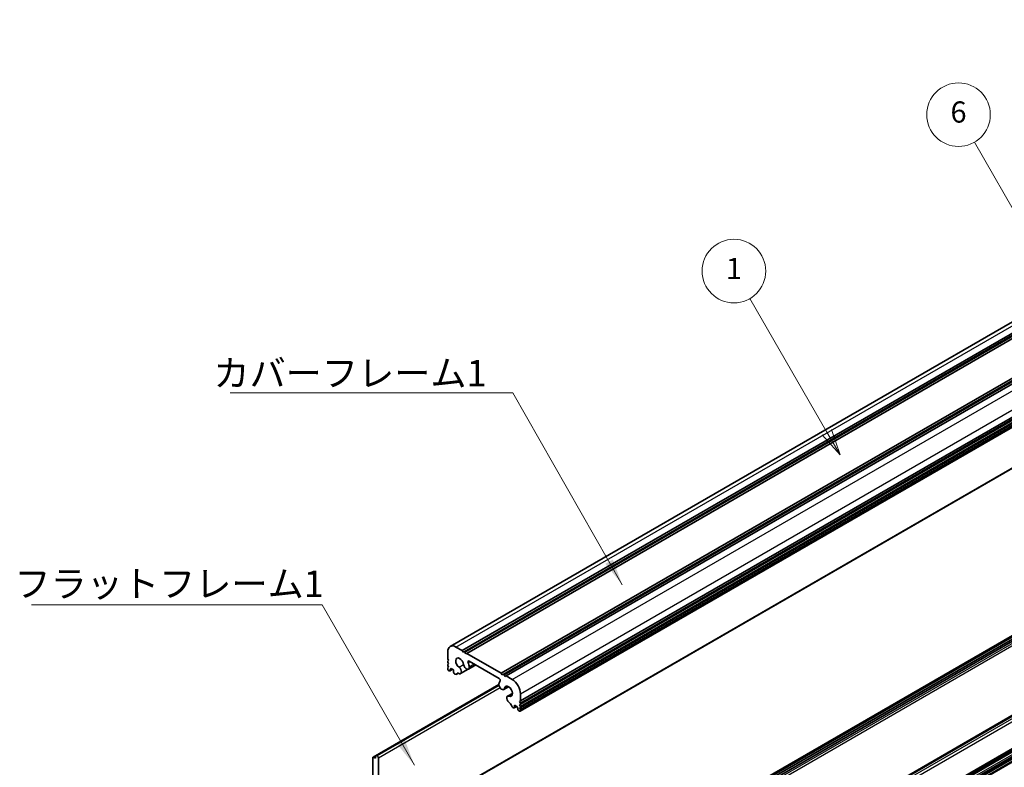
# Model space of a CAD drawing. Units: millimetres. Extents: x -50 to 6973, y -50 to 4436.
# Drawn here: x 150 to 336, y 1756 to 1897 of the extents above; entities that cross this region are included whole.
import ezdxf

# ---------------------------------------------------------------- set-up
doc = ezdxf.new("R2010")
doc.units = ezdxf.units.MM
doc.header["$LTSCALE"] = 2
for name, color, linetype, lineweight in [('Symbol (ISO)', 7, 'Continuous', 18), ('Symbol (TK)', 100, 'Continuous', 18), ('Visible (ISO)', 7, 'Continuous', 35), ('Visible Narrow (ISO)', 7, 'Continuous', 25)]:
    doc.layers.add(name, color=color, linetype=linetype, lineweight=lineweight)
doc.styles.add('Note Text (TK)', font='txt')
doc.styles.add('Note Text (TK2)', font='txt')
doc.dimstyles.new('Default - Method 1b (TK)$7', dxfattribs={"dimscale": 2, "dimtxt": 2.5, "dimasz": 2.5, "dimexe": 1, "dimexo": 1.5, "dimgap": 1, "dimtad": 1, "dimtoh": 1, "dimrnd": 1e-08, "dimdsep": 46, "dimtxsty": 'Note Text (TK)', "dimcen": 0.09, "dimdle": 5, "dimclrd": 100, "dimclre": 100, "dimclrt": 7, "dimadec": 1, "dimazin": 1, "dimtfac": 1, "dimtmove": 0, "dimatfit": 3, "dimfxl": 1, "dimtolj": 1, "dimlwd": -1, "dimlwe": -1, "dimarcsym": 0})

msp = doc.modelspace()

# ---------------------------------------------------------------- linework, layer by layer
at = {"layer": 'Symbol (TK)', "color": 100}
for p, q in [((339.2125, 1857.3875), (329.9289, 1873.4672)), ((302.1027, 1818.8047), (287.5718, 1843.973)), ((301.2367, 1818.3047), (304.6027, 1814.4746)), ((302.1027, 1818.8047), (304.6027, 1814.4746)), ((304.6027, 1814.4746), (302.9687, 1819.3047))]:
    msp.add_line(p, q, dxfattribs=at)
at = {"layer": 'Symbol (TK)'}
for centre in [(326.9289, 1878.6633), (284.5718, 1849.1691)]:
    msp.add_circle(centre, 6, dxfattribs=at)
at = {"layer": 'Visible (ISO)'}
for p, q in [((231.0388, 1778.3486), (443.1708, 1900.823)), ((233.3055, 1777.566), (445.4375, 1900.0405)), ((233.6591, 1777.3619), (445.7911, 1899.8363)), ((233.8358, 1777.2598), (445.9679, 1899.7343)), ((234.1894, 1777.0557), (446.3214, 1899.5302)), ((240.6948, 1773.2998), (452.8268, 1895.7743)), ((241.0483, 1773.0957), (453.1804, 1895.5701)), ((241.2251, 1772.9936), (453.3571, 1895.4681)), ((241.5786, 1772.7895), (453.7107, 1895.264)), ((244.301, 1768.0742), (456.433, 1890.5487)), ((244.301, 1767.666), (456.433, 1890.1404)), ((244.301, 1767.4618), (456.433, 1889.9363)), ((244.301, 1767.0536), (456.433, 1889.5281)), ((244.301, 1766.8495), (456.433, 1889.3239)), ((244.301, 1766.4412), (456.433, 1888.9157)), ((244.2492, 1766.1226), (456.3813, 1888.5971)), ((217.4395, 1742.9113), (429.5716, 1865.3858)), ((257.4446, 1734.4494), (469.5767, 1856.9239)), ((469.8681, 1856.8274), (257.736, 1734.3529)), ((257.9128, 1734.0467), (470.0449, 1856.5212)), ((257.9128, 1733.6384), (470.0449, 1856.1129)), ((258.3914, 1719.8681), (470.5234, 1842.3426)), ((240.3967, 1703.2834), (452.5288, 1825.7579)), ((241.8742, 1704.1316), (454.0063, 1826.6061)), ((242.6368, 1704.2489), (454.7688, 1826.7234)), ((243.205, 1703.4281), (455.337, 1825.9026)), ((243.8682, 1703.5858), (456.0002, 1826.0603)), ((244.301, 1702.9994), (456.433, 1825.4739)), ((230.5831, 1775.9942), (230.5831, 1777.3414)), ((232.1388, 1778.2396), (233.3055, 1777.566)), ((233.3055, 1777.566), (233.4823, 1777.2598)), ((233.4823, 1777.2598), (233.6591, 1777.3619)), ((233.6591, 1777.3619), (233.8358, 1777.2598)), ((233.8358, 1777.2598), (234.0126, 1776.9536)), ((230.7599, 1775.688), (230.5831, 1775.9942)), ((230.5831, 1775.586), (230.7599, 1775.688)), ((230.5831, 1775.3819), (230.5831, 1775.586)), ((234.0126, 1776.9536), (234.1894, 1777.0557)), ((234.1894, 1777.0557), (240.6948, 1773.2998)), ((240.2708, 1772.3198), (234.6134, 1775.5861)), ((230.7599, 1775.0757), (230.5831, 1775.3819)), ((230.5831, 1774.9736), (230.7599, 1775.0757)), ((230.5831, 1774.7695), (230.5831, 1774.9736)), ((230.7599, 1774.4633), (230.5831, 1774.7695)), ((230.5831, 1774.3612), (230.7599, 1774.4633)), ((230.5831, 1774.1571), (230.5831, 1774.3612)), ((230.866, 1773.7897), (230.7599, 1773.8509)), ((231.016, 1773.7748), (231.4842, 1774.0451)), ((231.2549, 1774.1775), (231.0781, 1774.0755)), ((231.0781, 1774.0755), (231.0781, 1773.9122)), ((231.6792, 1773.9326), (231.2549, 1774.1775)), ((231.6792, 1773.5651), (231.6792, 1773.9326)), ((233.0099, 1773.229), (234.4458, 1774.058)), ((234.4874, 1774.0772), (235.8571, 1774.868)), ((231.9974, 1773.1365), (231.8913, 1773.1977)), ((232.2474, 1773.1117), (232.578, 1773.3026)), ((240.6948, 1773.2998), (240.8715, 1772.9936)), ((240.8715, 1772.9936), (241.0483, 1773.0957)), ((241.0483, 1773.0957), (241.2251, 1772.9936)), ((241.2251, 1772.9936), (241.4019, 1772.6874)), ((241.4019, 1772.6874), (241.5786, 1772.7895)), ((241.5786, 1772.7895), (242.7454, 1772.1159)), ((216.4928, 1757.4926), (240.2416, 1771.2039)), ((217.1481, 1757.7864), (240.2444, 1771.121)), ((241.1467, 1770.2325), (242.0669, 1770.7637)), ((241.8742, 1768.9773), (242.7909, 1769.5065)), ((244.301, 1768.0742), (244.1242, 1767.9721)), ((244.1242, 1767.9721), (244.301, 1767.666)), ((244.301, 1769.4214), (244.301, 1768.0742)), ((242.9929, 1766.7882), (242.8868, 1766.8495)), ((243.1429, 1766.7734), (243.6111, 1767.0437)), ((243.205, 1767.2781), (243.205, 1766.9107)), ((243.6293, 1767.0332), (243.205, 1767.2781)), ((243.806, 1766.727), (243.6293, 1767.0332)), ((243.806, 1766.5637), (243.806, 1766.727)), ((244.1242, 1766.135), (244.0182, 1766.1963)), ((244.301, 1767.4618), (244.1242, 1767.3598)), ((244.1242, 1767.3598), (244.301, 1767.0536)), ((244.301, 1766.8495), (244.1242, 1766.7474)), ((244.1242, 1766.7474), (244.301, 1766.4412)), ((244.301, 1767.666), (244.301, 1767.4618)), ((244.301, 1767.0536), (244.301, 1766.8495)), ((244.301, 1766.4412), (244.301, 1766.2371)), ((216.441, 1757.3781), (216.441, 1744.2325)), ((216.9713, 1757.2761), (216.6178, 1757.4802)), ((216.9713, 1757.6843), (217.1481, 1757.7864)), ((216.9713, 1757.6843), (216.9713, 1757.2761)), ((217.2895, 1757.7047), (217.1481, 1757.7864)), ((217.5017, 1743.0486), (217.5017, 1757.3373))]:
    msp.add_line(p, q, dxfattribs=at)
for centre, major_axis, start_param, end_param in [((232.1388, 1776.4433), (-1.1, 1.9053), 5.49778714, 7.06858347), ((232.8459, 1775.2186), (-0.5325, 0.9223), 4.08926964, 8.47426386), ((234.6134, 1775.3412), (-0.15, 0.2598), 5.49778714, 7.57913234), ((230.7599, 1774.055), (-0.125, 0.2165), 0.78539816, 2.35619449), ((230.866, 1774.0346), (0.15, -0.2598), 5.49778714, 7.06858347), ((231.8913, 1773.4427), (-0.15, 0.2598), 0.78539816, 2.35619449), ((232.6349, 1773.8786), (0.375, -0.6495), 5.38046204, 8.47426386), ((234.1124, 1774.7268), (0.375, -0.6495), 4.08926964, 7.23086229), ((232.8459, 1775.2186), (1.2825, -2.2214), 0.94767698, 1.29594703), ((231.9974, 1773.5447), (0.25, -0.433), 5.49778714, 6.83766636), ((232.548, 1773.0773), (-0.15, 0.2598), 5.38046204, 6.83766636), ((242.0383, 1769.9113), (-1.2825, 2.2214), 0.27484929, 0.62311934), ((240.2708, 1772.0749), (0.15, -0.2598), 0.27484929, 2.35619449), ((242.7454, 1770.3196), (1.1, -1.9053), 0.78539816, 2.35619449), ((240.7717, 1770.882), (0.375, -0.6495), 3.764712, 6.90630465), ((242.0383, 1769.9113), (0.5325, -0.9223), 5.66290308, 10.0478973), ((242.2492, 1768.3277), (-0.375, 0.6495), 5.66290308, 8.7567049), ((242.3353, 1767.4253), (-0.1508, 0.2611), 4.16083079, 5.6106036), ((242.8868, 1767.2577), (-0.25, 0.433), 1.01726809, 2.35619449), ((242.9929, 1767.0332), (0.15, -0.2598), 5.49778714, 7.06858347), ((244.0182, 1766.4412), (-0.15, 0.2598), 0.78539816, 2.35619449), ((244.1242, 1766.3392), (0.125, -0.2165), 5.49778714, 7.06858347), ((216.6178, 1757.2761), (-0.125, 0.2165), 5.49778714, 7.06858347), ((217.2895, 1757.4598), (0.15, -0.2598), 0.78539816, 2.35619449)]:
    msp.add_ellipse(centre, major_axis=major_axis, ratio=0.57735027, start_param=start_param, end_param=end_param, dxfattribs=at)
at = {"layer": 'Visible Narrow (ISO)'}
for p, q in [((232.1388, 1778.2396), (444.2708, 1900.7141)), ((242.7454, 1772.1159), (454.8774, 1894.5904)), ((244.301, 1769.4214), (456.433, 1891.8959)), ((244.301, 1766.2371), (456.433, 1888.7116)), ((429.6337, 1865.5231), (217.5017, 1743.0486)), ((257.5946, 1734.4345), (469.7267, 1856.909)), ((470.3984, 1855.9088), (258.2664, 1733.4343)), ((258.4431, 1733.1281), (470.5752, 1855.6026)), ((470.5752, 1842.457), (258.4431, 1719.9825)), ((234.4283, 1705.5123), (446.5604, 1827.9868)), ((234.6134, 1705.0408), (446.7454, 1827.5153)), ((234.6358, 1706.0776), (446.7678, 1828.5521)), ((242.8868, 1704.2242), (455.0188, 1826.6987)), ((242.9929, 1704.1629), (455.1249, 1826.6374)), ((243.205, 1703.7955), (455.337, 1826.27)), ((244.0182, 1703.571), (456.1502, 1826.0455)), ((244.1242, 1703.5097), (456.2563, 1825.9842)), ((244.301, 1703.2036), (456.433, 1825.678)), ((234.4283, 1775.3283), (234.7441, 1775.5107)), ((231.0781, 1773.9122), (231.3963, 1774.0959)), ((232.7221, 1774.4323), (233.5887, 1774.9326)), ((234.6358, 1774.5235), (235.5448, 1775.0484)), ((232.3415, 1773.2526), (232.4995, 1773.3438)), ((240.2702, 1770.9726), (217.2895, 1757.7047)), ((217.5017, 1757.3373), (240.4473, 1770.5849)), ((241.2951, 1770.4809), (241.9166, 1770.8397)), ((242.162, 1768.9821), (242.7811, 1769.3395)), ((243.205, 1766.9107), (243.5232, 1767.0944)), ((216.6178, 1757.4802), (216.9713, 1757.6843))]:
    msp.add_line(p, q, dxfattribs=at)

# ---------------------------------------------------------------- texts
at = {"layer": 'Symbol (ISO)', "color": 7, "char_height": 5, "attachment_point": 1, "line_spacing_factor": 1.5, "style": 'Note Text (TK)'}
for s, insert, width in [('{\\fＭＳ Ｐゴシック|b0|i0;カバーフレーム1}', (186.3824, 1832.4101), 51.491227), ('{\\fＭＳ Ｐゴシック|b0|i0;フラットフレーム1}', (148.8655, 1792.6781), 53.070178)]:
    msp.add_mtext(s, dxfattribs=dict(at, insert=insert, width=width))
at = {"layer": 'Symbol (TK)', "color": 7, "char_height": 4, "attachment_point": 5, "style": 'Note Text (TK2)'}
for s, insert in [('6', (326.9289, 1878.6516)), ('1', (284.5718, 1849.1223))]:
    msp.add_mtext(s, dxfattribs=dict(at, insert=insert))

# ---------------------------------------------------------------- leaders
at = {"layer": 'Symbol (ISO)', "color": 100, "annotation_type": 0, "has_hookline": 1, "hookline_direction": 1}
for points, text_width in [([(263.5074, 1790.0047), (242.8736, 1826.1827), (237.8736, 1826.1827)], 48.3239), ([(224.2946, 1755.9447), (206.9356, 1786.1917), (201.9356, 1786.1917)], 49.8295)]:
    msp.add_leader(points, dimstyle='Default - Method 1b (TK)$7', override={"dimscale": 0, "dimtxt": 5, "dimasz": 5, "dimgap": 0, "dimtad": 1}, dxfattribs=dict(at, text_width=text_width))

doc.saveas('drawing.dxf')
